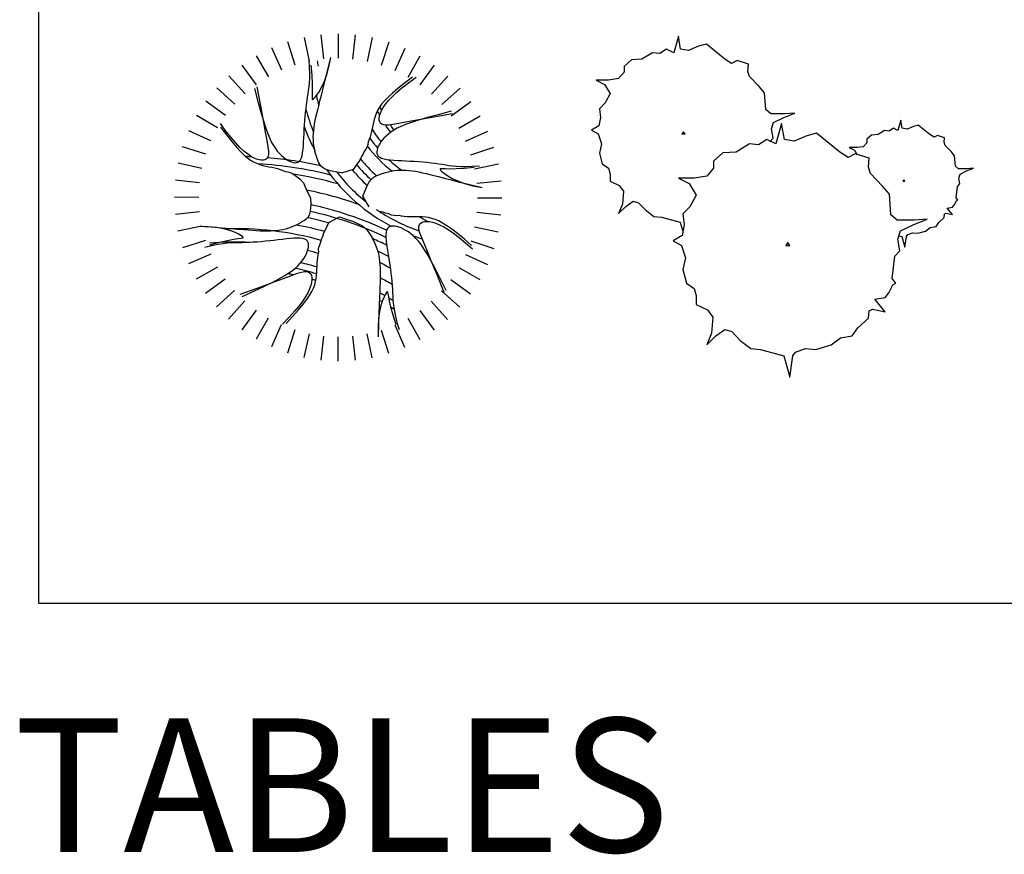
# Model space of a CAD drawing. Units: millimetres. Extents: x -48559 to 356317, y 32193 to 508246.
# Drawn here: x -10022 to -5515, y 139796 to 143618 of the extents above; entities that cross this region are included whole.
import ezdxf

# ---------------------------------------------------------------- set-up
doc = ezdxf.new("R2010")
doc.units = ezdxf.units.MM
doc.header["$LTSCALE"] = 5000
doc.header["$MEASUREMENT"] = 0
for name, color, linetype in [('0_Very Thin', 8, 'Continuous'), ('Thin 2 Room Names', 3, 'Continuous'), ('Very Thin Other', 8, 'Continuous')]:
    doc.layers.add(name, color=color, linetype=linetype)
doc.styles.add('INOTE300', font='arial.ttf', dxfattribs={"height": 612})

# ---------------------------------------------------------------- blocks, each defined once
blk = doc.blocks.new('A$C3B0D58AA')
at = {"color": 0}
for p, q in [((0.6837, 1.3839), (0.6722, 1.4948)), ((0.7503, 1.3873), (0.7505, 1.4988)), ((0.817, 1.3837), (0.8288, 1.4945)), ((0.5532, 1.3563), (0.5189, 1.4624)), ((0.6177, 1.3735), (0.5947, 1.4826)), ((0.8829, 1.3731), (0.9063, 1.4821)), ((0.9474, 1.3557), (0.982, 1.4617)), ((0.4313, 1.3023), (0.3757, 1.3989)), ((0.4908, 1.3325), (0.4456, 1.4344)), ((1.0097, 1.3317), (1.0552, 1.4335)), ((1.0692, 1.3013), (1.125, 1.3978)), ((0.3752, 1.266), (0.3098, 1.3563)), ((0.6181, 1.3461), (0.6158, 1.3794)), ((0.6238, 1.3553), (0.6283, 1.309)), ((0.7021, 1.3349), (0.7159, 1.3914)), ((0.7073, 1.348), (0.7159, 1.3914)), ((1.1251, 1.2649), (1.1908, 1.355)), ((0.3233, 1.2241), (0.2488, 1.307)), ((0.6191, 1.318), (0.6181, 1.3461)), ((0.619, 1.2942), (0.6191, 1.318)), ((0.6283, 1.309), (0.6305, 1.2719)), ((0.6855, 1.2796), (0.6969, 1.3108)), ((0.6904, 1.288), (0.7021, 1.3349)), ((0.6969, 1.3108), (0.7073, 1.348)), ((0.6163, 1.2559), (0.618, 1.2737)), ((0.618, 1.2737), (0.619, 1.2942)), ((0.6305, 1.2719), (0.6309, 1.2432)), ((0.6736, 1.2539), (0.6855, 1.2796)), ((0.6807, 1.2494), (0.6904, 1.288)), ((1.053, 1.2729), (1.0228, 1.2487)), ((1.0413, 1.2519), (1.0709, 1.2752)), ((1.089, 1.3006), (1.053, 1.2729)), ((1.0709, 1.2752), (1.1057, 1.3006)), ((1.1769, 1.2228), (1.2517, 1.3055)), ((0.276, 1.1769), (0.1932, 1.2517)), ((0.3664, 1.249), (0.382, 1.1898)), ((0.3777, 1.256), (0.3931, 1.17)), ((0.6091, 1.2088), (0.6116, 1.2243)), ((0.6116, 1.2243), (0.6141, 1.2397)), ((0.6141, 1.2397), (0.6163, 1.2559)), ((0.6306, 1.2223), (0.6301, 1.2084)), ((0.6309, 1.2432), (0.6306, 1.2223)), ((0.6425, 1.2073), (0.6514, 1.2181)), ((0.6514, 1.2181), (0.662, 1.2336)), ((0.662, 1.2336), (0.6736, 1.2539)), ((0.6658, 1.1918), (0.6726, 1.2178)), ((0.6726, 1.2178), (0.6807, 1.2494)), ((0.9978, 1.2275), (0.9774, 1.2089)), ((0.9959, 1.2112), (1.0164, 1.2306)), ((1.0228, 1.2487), (0.9978, 1.2275)), ((1.0164, 1.2306), (1.0413, 1.2519)), ((1.2241, 1.1755), (1.307, 1.25)), ((0.2339, 1.1251), (0.1438, 1.1908)), ((0.382, 1.1898), (0.3956, 1.1407)), ((0.6022, 1.1576), (0.6044, 1.1754)), ((0.6044, 1.1754), (0.6067, 1.1925)), ((0.6067, 1.1925), (0.6091, 1.2088)), ((0.6301, 1.2084), (0.6303, 1.2006)), ((0.6303, 1.2006), (0.6319, 1.1983)), ((0.6319, 1.1983), (0.6358, 1.2007)), ((0.6358, 1.2007), (0.6425, 1.2073)), ((0.6603, 1.1701), (0.6658, 1.1918)), ((0.9481, 1.177), (0.9379, 1.1627)), ((0.9611, 1.1922), (0.9481, 1.177)), ((0.9557, 1.1622), (0.966, 1.1772)), ((0.9774, 1.2089), (0.9611, 1.1922)), ((0.966, 1.1772), (0.9793, 1.1934)), ((0.9793, 1.1934), (0.9959, 1.2112)), ((1.266, 1.1235), (1.3563, 1.1889)), ((0.3931, 1.17), (0.4057, 1.102)), ((0.3956, 1.1407), (0.4074, 1.1003)), ((0.5984, 1.1204), (0.6002, 1.1393)), ((0.6002, 1.1393), (0.6022, 1.1576)), ((0.6477, 1.1179), (0.6514, 1.1344)), ((0.6514, 1.1344), (0.6555, 1.1514)), ((0.6555, 1.1514), (0.6603, 1.1701)), ((0.9234, 1.1347), (0.9182, 1.1206)), ((0.9299, 1.1487), (0.9234, 1.1347)), ((0.9379, 1.1627), (0.9299, 1.1487)), ((0.9387, 1.1239), (0.9423, 1.1356)), ((0.9423, 1.1356), (0.948, 1.1484)), ((0.948, 1.1484), (0.9557, 1.1622)), ((1.2069, 1.1289), (1.1578, 1.1153)), ((1.2731, 1.1333), (1.1871, 1.1178)), ((1.266, 1.1445), (1.2069, 1.1289)), ((0.1974, 1.0692), (0.101, 1.125)), ((0.2357, 1.0538), (0.2103, 1.0887)), ((0.4057, 1.102), (0.4156, 1.0495)), ((0.4074, 1.1003), (0.4178, 1.0675)), ((0.5942, 1.0621), (0.5954, 1.0817)), ((0.5954, 1.0817), (0.5968, 1.1012)), ((0.5968, 1.1012), (0.5984, 1.1204)), ((0.6391, 1.0709), (0.6415, 1.0862)), ((0.6415, 1.0862), (0.6444, 1.1019)), ((0.6444, 1.1019), (0.6477, 1.1179)), ((0.9106, 1.0926), (0.9076, 1.0788)), ((0.914, 1.1066), (0.9106, 1.0926)), ((0.9182, 1.1206), (0.914, 1.1066)), ((0.937, 1.1133), (0.9387, 1.1239)), ((0.9373, 1.1041), (0.937, 1.1133)), ((0.9394, 1.0962), (0.9373, 1.1041)), ((0.9433, 1.0897), (0.9394, 1.0962)), ((0.9489, 1.0849), (0.9433, 1.0897)), ((0.9563, 1.0817), (0.9489, 1.0849)), ((0.9658, 1.0802), (0.9563, 1.0817)), ((0.9989, 1.0833), (0.9792, 1.0807)), ((1.0273, 1.0881), (0.9989, 1.0833)), ((1.0665, 1.0954), (1.0273, 1.0881)), ((1.0581, 1.0837), (1.0367, 1.075)), ((1.0846, 1.0931), (1.0581, 1.0837)), ((1.119, 1.1052), (1.0665, 1.0954)), ((1.1174, 1.1035), (1.0846, 1.0931)), ((1.1578, 1.1153), (1.1174, 1.1035)), ((1.1871, 1.1178), (1.119, 1.1052)), ((1.3023, 1.0675), (1.3989, 1.1231)), ((0.167, 1.0097), (0.0653, 1.0552)), ((0.2103, 1.072), (0.2381, 1.0359)), ((0.259, 1.0242), (0.2357, 1.0538)), ((0.4156, 1.0495), (0.4228, 1.0102)), ((0.4178, 1.0675), (0.4272, 1.041)), ((0.4272, 1.041), (0.436, 1.0196)), ((0.5923, 1.0232), (0.5932, 1.0425)), ((0.5932, 1.0425), (0.5942, 1.0621)), ((0.6355, 1.0272), (0.636, 1.0414)), ((0.636, 1.0414), (0.6372, 1.056)), ((0.6372, 1.056), (0.6391, 1.0709)), ((0.8989, 1.0393), (0.8952, 1.027)), ((0.902, 1.052), (0.8989, 1.0393)), ((0.9048, 1.0652), (0.902, 1.052)), ((0.9076, 1.0788), (0.9048, 1.0652)), ((0.9792, 1.0807), (0.9658, 1.0802)), ((0.9789, 1.0401), (0.9682, 1.0307)), ((0.9908, 1.0492), (0.9789, 1.0401)), ((1.0042, 1.058), (0.9908, 1.0492)), ((1.0191, 1.0665), (1.0042, 1.058)), ((1.0367, 1.075), (1.0191, 1.0665)), ((1.3325, 1.0079), (1.4344, 1.0531)), ((0.2381, 1.0359), (0.2622, 1.0057)), ((0.2803, 0.9994), (0.259, 1.0242)), ((0.2622, 1.0057), (0.2834, 0.9807)), ((0.2997, 0.9788), (0.2803, 0.9994)), ((0.4228, 1.0102), (0.4276, 0.9819)), ((0.436, 1.0196), (0.4444, 1.002)), ((0.4444, 1.002), (0.4529, 0.9871)), ((0.5902, 0.9868), (0.5913, 1.0046)), ((0.5913, 1.0046), (0.5923, 1.0232)), ((0.6356, 1.0134), (0.6355, 1.0272)), ((0.6366, 1.0001), (0.6356, 1.0134)), ((0.6382, 0.9871), (0.6366, 1.0001)), ((0.8848, 0.9927), (0.8816, 0.982)), ((0.8862, 1.0044), (0.8848, 0.9927)), ((0.891, 1.0154), (0.8862, 1.0044)), ((0.8952, 1.027), (0.891, 1.0154)), ((0.9378, 0.993), (0.9331, 0.984)), ((0.9437, 1.0023), (0.9378, 0.993)), ((0.9506, 1.0117), (0.9437, 1.0023)), ((0.9588, 1.0212), (0.9506, 1.0117)), ((0.9682, 1.0307), (0.9588, 1.0212)), ((0.143, 0.9474), (0.037, 0.982)), ((0.2834, 0.9807), (0.302, 0.9604)), ((0.3175, 0.9622), (0.2997, 0.9788)), ((0.302, 0.9604), (0.3187, 0.944)), ((0.3338, 0.9489), (0.3175, 0.9622)), ((0.3487, 0.9387), (0.3338, 0.9489)), ((0.4276, 0.9819), (0.4302, 0.9621)), ((0.4307, 0.9487), (0.4293, 0.9393)), ((0.4302, 0.9621), (0.4307, 0.9487)), ((0.4529, 0.9871), (0.4617, 0.9738)), ((0.4617, 0.9738), (0.4708, 0.9618)), ((0.4708, 0.9618), (0.4802, 0.9511)), ((0.4802, 0.9511), (0.4897, 0.9417)), ((0.5841, 0.9421), (0.5867, 0.9552)), ((0.5867, 0.9552), (0.5887, 0.9702)), ((0.5887, 0.9702), (0.5902, 0.9868)), ((0.6403, 0.9745), (0.6382, 0.9871)), ((0.643, 0.9624), (0.6403, 0.9745)), ((0.6461, 0.9508), (0.643, 0.9624)), ((0.6495, 0.9396), (0.6461, 0.9508)), ((0.8688, 0.9596), (0.8624, 0.9458)), ((0.8763, 0.9714), (0.8688, 0.9596)), ((0.8816, 0.982), (0.8763, 0.9714)), ((0.927, 0.9671), (0.926, 0.9593)), ((0.926, 0.9593), (0.9266, 0.9521)), ((0.9266, 0.9521), (0.9289, 0.9455)), ((0.9294, 0.9753), (0.927, 0.9671)), ((0.9331, 0.984), (0.9294, 0.9753)), ((1.3563, 0.9456), (1.4624, 0.9799)), ((0.1256, 0.8829), (0.0166, 0.9063)), ((0.3187, 0.944), (0.3339, 0.931)), ((0.3339, 0.931), (0.3482, 0.9208)), ((0.3482, 0.9208), (0.3622, 0.9128)), ((0.3625, 0.9309), (0.3487, 0.9387)), ((0.3622, 0.9128), (0.3762, 0.9063)), ((0.3753, 0.9253), (0.3625, 0.9309)), ((0.387, 0.9216), (0.3753, 0.9253)), ((0.3762, 0.9063), (0.3903, 0.9011)), ((0.3976, 0.92), (0.387, 0.9216)), ((0.4068, 0.9202), (0.3976, 0.92)), ((0.4147, 0.9223), (0.4068, 0.9202)), ((0.4212, 0.9262), (0.4147, 0.9223)), ((0.4261, 0.9319), (0.4212, 0.9262)), ((0.4293, 0.9393), (0.4261, 0.9319)), ((0.4897, 0.9417), (0.4992, 0.9336)), ((0.4992, 0.9336), (0.5086, 0.9266)), ((0.5086, 0.9266), (0.5179, 0.9208)), ((0.5179, 0.9208), (0.5269, 0.916)), ((0.5269, 0.916), (0.5356, 0.9124)), ((0.5356, 0.9124), (0.5439, 0.9099)), ((0.5439, 0.9099), (0.5516, 0.9089)), ((0.5516, 0.9089), (0.5588, 0.9095)), ((0.5588, 0.9095), (0.5654, 0.9118)), ((0.5654, 0.9118), (0.5713, 0.916)), ((0.5713, 0.916), (0.5764, 0.9224)), ((0.5764, 0.9224), (0.5807, 0.931)), ((0.5807, 0.931), (0.5841, 0.9421)), ((0.6532, 0.9289), (0.6495, 0.9396)), ((0.6569, 0.9187), (0.6532, 0.9289)), ((0.6609, 0.9091), (0.6569, 0.9187)), ((0.6657, 0.9), (0.6609, 0.9091)), ((0.8388, 0.9084), (0.8185, 0.8785)), ((0.8485, 0.9212), (0.8388, 0.9084)), ((0.856, 0.9372), (0.8485, 0.9212)), ((0.8624, 0.9458), (0.856, 0.9372)), ((0.9289, 0.9455), (0.9331, 0.9396)), ((0.9331, 0.9396), (0.9395, 0.9345)), ((0.9395, 0.9345), (0.9481, 0.9303)), ((0.9481, 0.9303), (0.9591, 0.9269)), ((0.9591, 0.9269), (0.9723, 0.9243)), ((0.9723, 0.9243), (0.9873, 0.9223)), ((0.9873, 0.9223), (1.0039, 0.9208)), ((1.0039, 0.9208), (1.0216, 0.9196)), ((1.0216, 0.9196), (1.0403, 0.9186)), ((1.0403, 0.9186), (1.0596, 0.9177)), ((1.0596, 0.9177), (1.0792, 0.9167)), ((1.0792, 0.9167), (1.0988, 0.9155)), ((1.0988, 0.9155), (1.1182, 0.9141)), ((1.1182, 0.9141), (1.1375, 0.9125)), ((1.1375, 0.9125), (1.1563, 0.9107)), ((1.1563, 0.9107), (1.1747, 0.9087)), ((1.1747, 0.9087), (1.1925, 0.9066)), ((1.1925, 0.9066), (1.2096, 0.9043)), ((1.2096, 0.9043), (1.2258, 0.9018)), ((1.2258, 0.9018), (1.2413, 0.8993)), ((1.3735, 0.8811), (1.4826, 0.9041)), ((0.3903, 0.9011), (0.4044, 0.8969)), ((0.4044, 0.8969), (0.4184, 0.8935)), ((0.4184, 0.8935), (0.4322, 0.8905)), ((0.4322, 0.8905), (0.4457, 0.8878)), ((0.4457, 0.8878), (0.4589, 0.8849)), ((0.4589, 0.8849), (0.4717, 0.8818)), ((0.4717, 0.8818), (0.4839, 0.8781)), ((0.4839, 0.8781), (0.4955, 0.8739)), ((0.4955, 0.8739), (0.5065, 0.8691)), ((0.5065, 0.8691), (0.5182, 0.8678)), ((0.5182, 0.8678), (0.5289, 0.8646)), ((0.5289, 0.8646), (0.5396, 0.8592)), ((0.5396, 0.8592), (0.5513, 0.8517)), ((0.6724, 0.8917), (0.6657, 0.9)), ((0.6819, 0.8841), (0.6724, 0.8917)), ((0.695, 0.8773), (0.6819, 0.8841)), ((0.7126, 0.8715), (0.695, 0.8773)), ((0.7356, 0.8667), (0.7126, 0.8715)), ((0.765, 0.863), (0.7356, 0.8667)), ((0.8185, 0.8785), (0.765, 0.8614)), ((0.9358, 0.854), (0.946, 0.8578)), ((0.946, 0.8578), (0.9567, 0.8614)), ((0.9567, 0.8614), (0.9678, 0.8648)), ((0.9678, 0.8648), (0.9795, 0.8679)), ((0.9795, 0.8679), (0.9916, 0.8706)), ((0.9916, 0.8706), (1.0042, 0.8728)), ((1.0042, 0.8728), (1.0171, 0.8744)), ((1.0171, 0.8744), (1.0305, 0.8753)), ((1.0305, 0.8753), (1.0443, 0.8755)), ((1.0443, 0.8755), (1.0585, 0.8749)), ((1.0585, 0.8749), (1.073, 0.8737)), ((1.073, 0.8737), (1.088, 0.8718)), ((1.088, 0.8718), (1.1033, 0.8695)), ((1.1033, 0.8695), (1.119, 0.8666)), ((1.119, 0.8666), (1.135, 0.8632)), ((1.135, 0.8632), (1.1514, 0.8595)), ((1.1514, 0.8595), (1.1685, 0.8554)), ((1.2177, 0.8807), (1.2154, 0.879)), ((1.2154, 0.879), (1.2178, 0.8751)), ((1.2254, 0.8809), (1.2177, 0.8807)), ((1.2178, 0.8751), (1.2244, 0.8685)), ((1.2244, 0.8685), (1.2352, 0.8595)), ((1.2394, 0.8804), (1.2254, 0.8809)), ((1.2352, 0.8595), (1.2506, 0.8489)), ((1.2603, 0.88), (1.2394, 0.8804)), ((1.2413, 0.8993), (1.2567, 0.8968)), ((1.2567, 0.8968), (1.2729, 0.8947)), ((1.2889, 0.8805), (1.2603, 0.88)), ((1.2729, 0.8947), (1.2908, 0.893)), ((1.326, 0.8826), (1.2889, 0.8805)), ((1.2908, 0.893), (1.3112, 0.892)), ((1.3112, 0.892), (1.3351, 0.8919)), ((1.3724, 0.8871), (1.326, 0.8826)), ((1.3351, 0.8919), (1.3632, 0.8929)), ((1.3632, 0.8929), (1.3964, 0.8951)), ((0.1151, 0.817), (0.0042, 0.8288)), ((0.5513, 0.8517), (0.5741, 0.8346)), ((0.5741, 0.8346), (0.5904, 0.8163)), ((0.5904, 0.8163), (0.6026, 0.788)), ((0.8813, 0.8023), (0.8902, 0.8182)), ((0.8902, 0.8182), (0.899, 0.8302)), ((0.899, 0.8302), (0.9078, 0.839)), ((0.9078, 0.839), (0.9168, 0.8453)), ((0.9168, 0.8453), (0.9261, 0.8501)), ((0.9261, 0.8501), (0.9358, 0.854)), ((1.1685, 0.8554), (1.1872, 0.8507)), ((1.1872, 0.8507), (1.2088, 0.8451)), ((1.2088, 0.8451), (1.2349, 0.8384)), ((1.2349, 0.8384), (1.2665, 0.8303)), ((1.2506, 0.8489), (1.271, 0.8373)), ((1.2665, 0.8303), (1.3051, 0.8205)), ((1.271, 0.8373), (1.2966, 0.8255)), ((1.2966, 0.8255), (1.3279, 0.814)), ((1.3051, 0.8205), (1.352, 0.8088)), ((1.3279, 0.814), (1.3651, 0.8036)), ((1.3839, 0.8151), (1.4948, 0.8266)), ((0.6026, 0.788), (0.6219, 0.7471)), ((0.8628, 0.7553), (0.8722, 0.7816)), ((0.8722, 0.7816), (0.8813, 0.8023)), ((1.352, 0.8088), (1.4085, 0.795)), ((1.3651, 0.8036), (1.4085, 0.795)), ((0.1115, 0.7503), (0, 0.7505)), ((0.6219, 0.7471), (0.6235, 0.7201)), ((0.8907, 0.7065), (0.8628, 0.7553)), ((1.3873, 0.7484), (1.4988, 0.7482)), ((0.1149, 0.6837), (0.004, 0.6722)), ((0.6203, 0.6816), (0.616, 0.6685)), ((0.6229, 0.6985), (0.6203, 0.6816)), ((0.6235, 0.7201), (0.6229, 0.6985)), ((0.9387, 0.6862), (0.9242, 0.6929)), ((0.9559, 0.6822), (0.9387, 0.6862)), ((0.9656, 0.6777), (0.9559, 0.6822)), ((0.9805, 0.6743), (0.9656, 0.6777)), ((1.3837, 0.6817), (1.4945, 0.6699)), ((0.5768, 0.6336), (0.5669, 0.6282)), ((0.5862, 0.639), (0.5768, 0.6336)), ((0.595, 0.6445), (0.5862, 0.639)), ((0.6031, 0.6508), (0.595, 0.6445)), ((0.6102, 0.6585), (0.6031, 0.6508)), ((0.616, 0.6685), (0.6102, 0.6585)), ((0.6909, 0.6019), (0.7059, 0.6348)), ((0.7059, 0.6348), (0.7557, 0.6607)), ((0.7557, 0.6607), (0.7912, 0.6493)), ((0.7912, 0.6493), (0.8193, 0.639)), ((0.8193, 0.639), (0.8409, 0.6295)), ((0.9936, 0.6694), (0.9805, 0.6743)), ((1.0051, 0.6665), (0.9936, 0.6694)), ((1.0162, 0.6655), (1.0051, 0.6665)), ((1.028, 0.6666), (1.0162, 0.6655)), ((1.0397, 0.6643), (1.028, 0.6666)), ((1.052, 0.6626), (1.0397, 0.6643)), ((1.0647, 0.6615), (1.052, 0.6626)), ((1.0778, 0.6611), (1.0647, 0.6615)), ((1.0913, 0.6611), (1.0778, 0.6611)), ((1.1052, 0.6613), (1.0913, 0.6611)), ((1.1193, 0.6612), (1.1052, 0.6613)), ((1.1337, 0.6608), (1.1193, 0.6612)), ((1.1233, 0.6287), (1.1288, 0.6338)), ((1.1288, 0.6338), (1.1361, 0.6375)), ((1.1483, 0.6596), (1.1337, 0.6608)), ((1.1361, 0.6375), (1.1451, 0.6397)), ((1.1451, 0.6397), (1.1558, 0.6403)), ((1.1632, 0.6575), (1.1483, 0.6596)), ((1.1558, 0.6403), (1.168, 0.6392)), ((1.1782, 0.6541), (1.1632, 0.6575)), ((1.168, 0.6392), (1.1817, 0.6363)), ((1.1936, 0.6491), (1.1782, 0.6541)), ((1.1817, 0.6363), (1.1968, 0.6316)), ((1.2097, 0.6422), (1.1936, 0.6491)), ((1.1968, 0.6316), (1.2136, 0.6247)), ((1.2273, 0.6326), (1.2097, 0.6422)), ((1.247, 0.6201), (1.2273, 0.6326)), ((0.1252, 0.6177), (0.0161, 0.5947)), ((0.1683, 0.613), (0.1103, 0.617)), ((0.1546, 0.6159), (0.1103, 0.617)), ((0.193, 0.612), (0.1546, 0.6159)), ((0.2165, 0.6094), (0.1683, 0.613)), ((0.2257, 0.606), (0.193, 0.612)), ((0.2562, 0.6064), (0.2165, 0.6094)), ((0.253, 0.5986), (0.2257, 0.606)), ((0.275, 0.5907), (0.253, 0.5986)), ((0.2888, 0.6037), (0.2562, 0.6064)), ((0.292, 0.5829), (0.275, 0.5907)), ((0.3156, 0.6015), (0.2888, 0.6037)), ((0.3379, 0.5997), (0.3156, 0.6015)), ((0.3571, 0.5982), (0.3379, 0.5997)), ((0.3746, 0.597), (0.3571, 0.5982)), ((0.3914, 0.5962), (0.3746, 0.597)), ((0.4078, 0.5956), (0.3914, 0.5962)), ((0.4237, 0.5954), (0.4078, 0.5956)), ((0.4392, 0.5956), (0.4237, 0.5954)), ((0.4543, 0.5964), (0.4392, 0.5956)), ((0.4688, 0.5976), (0.4543, 0.5964)), ((0.4829, 0.5995), (0.4688, 0.5976)), ((0.4964, 0.602), (0.4829, 0.5995)), ((0.5095, 0.6052), (0.4964, 0.602)), ((0.522, 0.6089), (0.5095, 0.6052)), ((0.534, 0.6132), (0.522, 0.6089)), ((0.5455, 0.6179), (0.534, 0.6132)), ((0.5564, 0.623), (0.5455, 0.6179)), ((0.5669, 0.6282), (0.5564, 0.623)), ((0.679, 0.5706), (0.6836, 0.5876)), ((0.6836, 0.5876), (0.6909, 0.6019)), ((0.8409, 0.6295), (0.8573, 0.6207)), ((0.8573, 0.6207), (0.8695, 0.6122)), ((0.8695, 0.6122), (0.8784, 0.6038)), ((0.8784, 0.6038), (0.8853, 0.5954)), ((0.8853, 0.5954), (0.8913, 0.5867)), ((0.8913, 0.5867), (0.8971, 0.5776)), ((0.9684, 0.5906), (0.9674, 0.5791)), ((0.9708, 0.6), (0.9684, 0.5906)), ((0.9744, 0.6072), (0.9708, 0.6)), ((0.9793, 0.6126), (0.9744, 0.6072)), ((0.9852, 0.6163), (0.9793, 0.6126)), ((0.9922, 0.6183), (0.9852, 0.6163)), ((1, 0.6189), (0.9922, 0.6183)), ((1.0085, 0.6183), (1, 0.6189)), ((1.0178, 0.6165), (1.0085, 0.6183)), ((1.0276, 0.6138), (1.0178, 0.6165)), ((1.0379, 0.61), (1.0276, 0.6138)), ((1.0486, 0.6052), (1.0379, 0.61)), ((1.0596, 0.5992), (1.0486, 0.6052)), ((1.0708, 0.592), (1.0596, 0.5992)), ((1.0822, 0.5835), (1.0708, 0.592)), ((1.1182, 0.6142), (1.1198, 0.6221)), ((1.1187, 0.6047), (1.1182, 0.6142)), ((1.122, 0.5916), (1.1187, 0.6047)), ((1.1198, 0.6221), (1.1233, 0.6287)), ((1.1287, 0.5729), (1.122, 0.5916)), ((1.2136, 0.6247), (1.2323, 0.6151)), ((1.2323, 0.6151), (1.2531, 0.6026)), ((1.2695, 0.6041), (1.247, 0.6201)), ((1.2531, 0.6026), (1.2764, 0.5866)), ((1.2954, 0.5841), (1.2695, 0.6041)), ((1.2764, 0.5866), (1.3024, 0.5667)), ((1.3731, 0.6158), (1.4821, 0.5925)), ((0.1424, 0.5532), (0.0363, 0.5189)), ((0.1616, 0.5324), (0.2064, 0.5447)), ((0.2064, 0.5447), (0.2426, 0.5531)), ((0.2426, 0.5531), (0.2708, 0.5584)), ((0.2608, 0.5418), (0.2429, 0.5404)), ((0.2771, 0.5424), (0.2608, 0.5418)), ((0.2708, 0.5584), (0.2914, 0.5616)), ((0.2928, 0.5426), (0.2771, 0.5424)), ((0.2914, 0.5616), (0.3053, 0.5635)), ((0.3042, 0.5758), (0.292, 0.5829)), ((0.3084, 0.5427), (0.2928, 0.5426)), ((0.3118, 0.5704), (0.3042, 0.5758)), ((0.3053, 0.5635), (0.3129, 0.565)), ((0.3249, 0.5431), (0.3084, 0.5427)), ((0.3149, 0.567), (0.3118, 0.5704)), ((0.3129, 0.565), (0.3149, 0.567)), ((0.3421, 0.5437), (0.3249, 0.5431)), ((0.36, 0.5446), (0.3421, 0.5437)), ((0.3784, 0.5458), (0.36, 0.5446)), ((0.3973, 0.5472), (0.3784, 0.5458)), ((0.4166, 0.5489), (0.3973, 0.5472)), ((0.436, 0.5508), (0.4166, 0.5489)), ((0.4555, 0.5529), (0.436, 0.5508)), ((0.475, 0.5552), (0.4555, 0.5529)), ((0.4941, 0.5576), (0.475, 0.5552)), ((0.5127, 0.5598), (0.4941, 0.5576)), ((0.5304, 0.5617), (0.5127, 0.5598)), ((0.547, 0.563), (0.5304, 0.5617)), ((0.5621, 0.5636), (0.547, 0.563)), ((0.5755, 0.5633), (0.5621, 0.5636)), ((0.587, 0.5618), (0.5755, 0.5633)), ((0.5962, 0.5591), (0.587, 0.5618)), ((0.6033, 0.5551), (0.5962, 0.5591)), ((0.6085, 0.55), (0.6033, 0.5551)), ((0.6119, 0.5439), (0.6085, 0.55)), ((0.6137, 0.5369), (0.6119, 0.5439)), ((0.6647, 0.5335), (0.6701, 0.5463)), ((0.6701, 0.5463), (0.6741, 0.5611)), ((0.6741, 0.5611), (0.679, 0.5706)), ((0.8971, 0.5776), (0.9028, 0.5679)), ((0.9028, 0.5679), (0.9085, 0.5576)), ((0.9085, 0.5576), (0.9139, 0.5469)), ((0.9139, 0.5469), (0.9191, 0.5356)), ((0.9674, 0.5791), (0.9676, 0.5657)), ((0.9676, 0.5657), (0.9688, 0.5506)), ((0.9688, 0.5506), (0.9707, 0.5341)), ((1.0936, 0.5737), (1.0822, 0.5835)), ((1.1051, 0.5625), (1.0936, 0.5737)), ((1.1165, 0.5497), (1.1051, 0.5625)), ((1.1284, 0.5342), (1.1165, 0.5497)), ((1.1393, 0.5462), (1.1287, 0.5729)), ((1.1546, 0.5093), (1.1393, 0.5462)), ((1.3253, 0.5596), (1.2954, 0.5841)), ((1.3024, 0.5667), (1.3313, 0.5426)), ((1.36, 0.5302), (1.3253, 0.5596)), ((1.3313, 0.5426), (1.3635, 0.5138)), ((1.3558, 0.5513), (1.4617, 0.5167)), ((0.1716, 0.5283), (0.1392, 0.5204)), ((0.1991, 0.534), (0.1716, 0.5283)), ((0.2226, 0.538), (0.1991, 0.534)), ((0.2429, 0.5404), (0.2226, 0.538)), ((0.6036, 0.4916), (0.6077, 0.5017)), ((0.6077, 0.5017), (0.6109, 0.5114)), ((0.6109, 0.5114), (0.613, 0.5206)), ((0.613, 0.5206), (0.614, 0.5291)), ((0.614, 0.5291), (0.6137, 0.5369)), ((0.6577, 0.4876), (0.6605, 0.4992)), ((0.6599, 0.511), (0.6613, 0.522)), ((0.6605, 0.4992), (0.6599, 0.511)), ((0.6613, 0.522), (0.6647, 0.5335)), ((0.9191, 0.5356), (0.9239, 0.5238)), ((0.9239, 0.5238), (0.9281, 0.5114)), ((0.9281, 0.5114), (0.9318, 0.4985)), ((0.9318, 0.4985), (0.9349, 0.4851)), ((0.9707, 0.5341), (0.9733, 0.5165)), ((0.9733, 0.5165), (0.9763, 0.498)), ((0.9763, 0.498), (0.9794, 0.479)), ((1.1414, 0.5151), (1.1284, 0.5342)), ((1.1562, 0.4912), (1.1414, 0.5151)), ((1.1752, 0.46), (1.1546, 0.5093)), ((0.1662, 0.4908), (0.0643, 0.4456)), ((0.5753, 0.4484), (0.5842, 0.4594)), ((0.5842, 0.4594), (0.5919, 0.4703)), ((0.5919, 0.4703), (0.5983, 0.4811)), ((0.5983, 0.4811), (0.6036, 0.4916)), ((0.653, 0.4496), (0.654, 0.4627)), ((0.654, 0.4627), (0.6555, 0.4754)), ((0.6555, 0.4754), (0.6577, 0.4876)), ((0.9349, 0.4851), (0.9373, 0.4711)), ((0.9373, 0.4711), (0.9392, 0.4566)), ((0.9392, 0.4566), (0.9405, 0.4416)), ((0.9794, 0.479), (0.9825, 0.4596)), ((0.9825, 0.4596), (0.9855, 0.4402)), ((1.1732, 0.4612), (1.1562, 0.4912)), ((1.1932, 0.4242), (1.1732, 0.4612)), ((1.2017, 0.3961), (1.1752, 0.46)), ((1.3317, 0.489), (1.4335, 0.4435)), ((0.1965, 0.4313), (0.0998, 0.3757)), ((0.5242, 0.4042), (0.5401, 0.4155)), ((0.5401, 0.4155), (0.5534, 0.4264)), ((0.5534, 0.4264), (0.565, 0.4373)), ((0.5628, 0.4024), (0.5818, 0.4082)), ((0.565, 0.4373), (0.5753, 0.4484)), ((0.5818, 0.4082), (0.595, 0.411)), ((0.595, 0.411), (0.6045, 0.4112)), ((0.6045, 0.4112), (0.6124, 0.4093)), ((0.6124, 0.4093), (0.6188, 0.4054)), ((0.6505, 0.3938), (0.6515, 0.4082)), ((0.6515, 0.4082), (0.6521, 0.4223)), ((0.6521, 0.4223), (0.6525, 0.4361)), ((0.6525, 0.4361), (0.653, 0.4496)), ((0.9405, 0.4416), (0.9413, 0.4262)), ((0.9413, 0.4262), (0.9418, 0.4102)), ((0.9418, 0.4102), (0.9419, 0.3938)), ((0.9855, 0.4402), (0.9881, 0.4209)), ((0.9881, 0.4209), (0.9906, 0.4017)), ((1.2167, 0.379), (1.1932, 0.4242)), ((1.3013, 0.4296), (1.3978, 0.3737)), ((0.2327, 0.3752), (0.1425, 0.3098)), ((0.4117, 0.3438), (0.4495, 0.3623)), ((0.4482, 0.3604), (0.4983, 0.379)), ((0.4495, 0.3623), (0.4801, 0.3782)), ((0.4801, 0.3782), (0.5046, 0.3919)), ((0.4983, 0.379), (0.5357, 0.3928)), ((0.5046, 0.3919), (0.5242, 0.4042)), ((0.5357, 0.3928), (0.5628, 0.4024)), ((0.6188, 0.4054), (0.6237, 0.3998)), ((0.6237, 0.3998), (0.6271, 0.3923)), ((0.6271, 0.3923), (0.6289, 0.3832)), ((0.6291, 0.3726), (0.6275, 0.3604)), ((0.6289, 0.3832), (0.6291, 0.3726)), ((0.642, 0.3496), (0.646, 0.3645)), ((0.646, 0.3645), (0.6487, 0.3792)), ((0.6487, 0.3792), (0.6505, 0.3938)), ((0.9417, 0.377), (0.9412, 0.3595)), ((0.9419, 0.3938), (0.9417, 0.377)), ((0.9906, 0.4017), (0.9927, 0.3829)), ((0.9927, 0.3829), (0.9946, 0.3645)), ((0.9946, 0.3645), (0.9963, 0.3467)), ((1.2348, 0.3153), (1.2017, 0.3961)), ((1.2443, 0.3245), (1.2167, 0.379)), ((1.2649, 0.3737), (1.355, 0.308)), ((0.2747, 0.3233), (0.1917, 0.2488)), ((0.3012, 0.3066), (0.3832, 0.3365)), ((0.31, 0.2967), (0.3656, 0.3222)), ((0.3656, 0.3222), (0.4117, 0.3438)), ((0.3832, 0.3365), (0.4482, 0.3604)), ((0.6188, 0.3319), (0.6112, 0.3154)), ((0.6186, 0.3014), (0.6288, 0.3186)), ((0.6241, 0.3468), (0.6188, 0.3319)), ((0.6275, 0.3604), (0.6241, 0.3468)), ((0.6288, 0.3186), (0.6364, 0.3345)), ((0.6364, 0.3345), (0.642, 0.3496)), ((0.9395, 0.3178), (0.9384, 0.291)), ((0.9405, 0.3402), (0.9395, 0.3178)), ((0.9412, 0.3595), (0.9405, 0.3402)), ((0.9741, 0.3185), (0.9708, 0.3153)), ((0.9762, 0.3166), (0.9741, 0.3185)), ((0.978, 0.3091), (0.9762, 0.3166)), ((0.9963, 0.3467), (0.9976, 0.3295)), ((0.9976, 0.3295), (0.9986, 0.3131)), ((1.2228, 0.3218), (1.3055, 0.2471)), ((0.3218, 0.276), (0.2471, 0.1932)), ((0.5875, 0.2768), (0.5706, 0.2542)), ((0.6009, 0.2971), (0.5875, 0.2768)), ((0.5884, 0.2604), (0.6053, 0.2822)), ((0.6112, 0.3154), (0.6009, 0.2971)), ((0.6053, 0.2822), (0.6186, 0.3014)), ((0.9384, 0.291), (0.9371, 0.2584)), ((0.952, 0.2778), (0.9449, 0.2554)), ((0.9592, 0.2951), (0.952, 0.2778)), ((0.9657, 0.3076), (0.9592, 0.2951)), ((0.9708, 0.3153), (0.9657, 0.3076)), ((0.9804, 0.2953), (0.978, 0.3091)), ((0.9844, 0.2748), (0.9804, 0.2953)), ((0.9909, 0.2469), (0.9844, 0.2748)), ((0.9986, 0.3131), (0.9993, 0.2974)), ((0.9993, 0.2974), (1.0002, 0.2818)), ((1.0002, 0.2818), (1.0014, 0.2655)), ((1.1755, 0.2747), (1.25, 0.1917)), ((0.3737, 0.2339), (0.308, 0.1438)), ((0.5497, 0.229), (0.5244, 0.2011)), ((0.5417, 0.2064), (0.5674, 0.2353)), ((0.5706, 0.2542), (0.5497, 0.229)), ((0.5674, 0.2353), (0.5884, 0.2604)), ((0.9387, 0.2279), (0.934, 0.1949)), ((0.9371, 0.2584), (0.9356, 0.2186)), ((0.9449, 0.2554), (0.9387, 0.2279)), ((1.0007, 0.2111), (0.9909, 0.2469)), ((1.0014, 0.2655), (1.0035, 0.2477)), ((1.0035, 0.2477), (1.0068, 0.2275)), ((1.0068, 0.2275), (1.0117, 0.2042)), ((1.1235, 0.2327), (1.1889, 0.1425)), ((0.4296, 0.1974), (0.3737, 0.101)), ((0.5244, 0.2011), (0.4944, 0.1701)), ((0.5109, 0.1729), (0.5417, 0.2064)), ((0.934, 0.1949), (0.9316, 0.1564)), ((0.9356, 0.2186), (0.934, 0.1703)), ((1.0148, 0.1667), (1.0007, 0.2111)), ((1.0117, 0.2042), (1.0185, 0.1769)), ((1.0675, 0.1965), (1.1231, 0.0998)), ((0.489, 0.167), (0.4435, 0.0653)), ((0.5513, 0.143), (0.5167, 0.037)), ((0.9316, 0.1564), (0.9323, 0.1121)), ((0.934, 0.1703), (0.9323, 0.1121)), ((0.9456, 0.1424), (0.9799, 0.0363)), ((1.008, 0.1662), (1.0531, 0.0643)), ((1.0185, 0.1769), (1.0277, 0.1448)), ((0.6158, 0.1256), (0.5925, 0.0166)), ((0.6817, 0.1151), (0.6699, 0.0042)), ((0.7484, 0.1115), (0.7482, 0)), ((0.8151, 0.1149), (0.8266, 0.004)), ((0.8811, 0.1252), (0.9041, 0.0161))]:
    blk.add_line(p, q, dxfattribs=at)
for centre, major_axis, start_param, end_param in [((1.5593, 1.5052), (-0.5633, 0.5633), 0.909575, 0.91097), ((1.5593, 1.5052), (-0.6472, 0.6472), 0.927355, 0.954464), ((1.3764, 1.356), (0.5231, 0.5231), 2.546105, 2.609856), ((1.3764, 1.356), (-0.5664, 0.5664), 1.042105, 1.178918), ((1.3764, 1.356), (0.3499, 0.3499), 2.795012, 2.842468), ((1.3764, 1.356), (-0.3369, 0.3369), 1.19712, 1.237224), ((1.3764, 1.356), (0.3369, 0.3369), 2.969667, 3.031339), ((1.3764, 1.356), (-0.588, 0.588), 1.133891, 1.274898), ((1.3764, 1.356), (-0.3932, 0.3932), 1.341722, 1.469312), ((1.3764, 1.356), (-0.3499, 0.3499), 1.376493, 1.457394), ((1.3764, 1.356), (0.4148, 0.4148), 2.960381, 3.061267), ((1.3764, 1.356), (0.4365, 0.4365), 2.999909, 3.259829), ((0.2767, -0.8831), (-1.2874, 1.2874), -0.827641, -0.813072), ((0.2767, -0.8831), (-1.2657, 1.2657), -1.032481, -0.844908), ((0.2767, -0.8831), (-1.2874, 1.2874), -1.003203, -0.867306), ((1.3764, 1.356), (0.4798, 0.4798), 3.041323, 3.198959), ((1.3764, 1.356), (0.4148, 0.4148), 3.185934, 3.316224), ((1.3764, 1.356), (0.588, 0.588), 2.97046, 3.447069), ((1.3764, 1.356), (0.5664, 0.5664), 3.014824, 3.255028), ((1.3764, 1.356), (-0.5231, 0.5231), 1.490206, 1.625681), ((1.3764, 1.356), (0.5014, 0.5014), 3.054403, 3.189829), ((0.2767, -0.8831), (1.2441, 1.2441), 0.514675, 0.63231), ((0.2767, -0.8831), (1.2008, 1.2008), 0.445238, 0.590921), ((0.2767, -0.8831), (1.1358, 1.1358), 0.340814, 0.569398), ((0.2767, -0.8831), (-1.1575, 1.1575), -1.223164, -0.998832), ((1.3764, 1.356), (0.5664, 0.5664), 3.341239, 3.602028), ((0.2767, -0.8831), (1.1142, 1.1142), 0.509992, 0.572945), ((0.2767, -0.8831), (-1.2441, 1.2441), -1.309514, -1.285056), ((0.2767, -0.8831), (1.0535, 1.0535), 0.516851, 0.819676), ((0.2767, -0.8831), (1.0838, 1.0838), 0.514541, 0.600899), ((0.2767, -0.8831), (-1.0102, 1.0102), -0.834187, -0.70363), ((0.2767, -0.8831), (1.1142, 1.1142), 0.328989, 0.374229), ((1.3764, 1.356), (-0.588, 0.588), 2.008564, 2.059804), ((0.2767, -0.8831), (1.0102, 1.0102), 0.514405, 0.550484), ((0.2767, -0.8831), (1.0838, 1.0838), 0.30918, 0.344766), ((0.2767, -0.8831), (-1.1575, 1.1575), -1.355894, -1.347938), ((0.2767, -0.8831), (-0.9669, 0.9669), -1.06368, -1.007071), ((0.2767, -0.8831), (-1.0535, 1.0535), -1.282599, -1.246488), ((0.2767, -0.8831), (0.9453, 0.9453), 0.501694, 0.578074), ((0.2767, -0.8831), (-0.9236, 0.9236), -0.99119, -0.971553), ((0.2767, -0.8831), (0.9236, 0.9236), 0.498035, 0.512286), ((0.2767, -0.8831), (1.0102, 1.0102), 0.257946, 0.30124), ((0.2767, -0.8831), (-0.9453, 0.9453), -1.313298, -1.302784), ((0.2767, -0.8831), (0.9669, 0.9669), 0.260569, 0.279524), ((0.2767, -0.8831), (0.9669, 0.9669), 0.227608, 0.243713), ((0.2767, -0.8831), (0.9453, 0.9453), 0.209178, 0.221836)]:
    blk.add_ellipse(centre, major_axis=major_axis, ratio=1, start_param=start_param, end_param=end_param, dxfattribs=at)
blk = doc.blocks.new('A$C276F6FC2')
for points in [[(0.8157, 1.0783), (0.8305, 1.0946), (0.8229, 1.1373), (0.8331, 1.1669), (0.8792, 1.1899), (0.9305, 1.2096), (0.8844, 1.2064), (0.8203, 1.2064), (0.7972, 1.2261), (0.7921, 1.3017), (0.7665, 1.3312), (0.7229, 1.3772), (0.7152, 1.4003), (0.7178, 1.4331), (0.6665, 1.4495), (0.6408, 1.4364), (0.6101, 1.4561), (0.5255, 1.5251), (0.4896, 1.5153), (0.4435, 1.4956), (0.4076, 1.5021), (0.3973, 1.5613), (0.3768, 1.4857), (0.3435, 1.5021), (0.3127, 1.4824), (0.2794, 1.4857), (0.2307, 1.4561), (0.182, 1.4528), (0.1487, 1.4233), (0.1487, 1.397), (0.123, 1.3674), (0.0769, 1.3608), (0.0205, 1.3608), (0.059, 1.3411), (0.0846, 1.2984), (0.0615, 1.2557), (0.0359, 1.2294), (0.041, 1.1899), (0.0333, 1.1505), (0, 1.1308), (0.0308, 1.1144), (0.0461, 1.0683), (0.0359, 1.0256), (0.0487, 0.9763), (0.0769, 0.9566), (0.0846, 0.9303), (0.0846, 0.8975), (0.1256, 0.8777), (0.1461, 0.8514), (0.141, 0.7923), (0.123, 0.7496), (0.1564, 0.7824), (0.1897, 0.8054), (0.2153, 0.7989), (0.2461, 0.766), (0.2845, 0.7364), (0.3204, 0.7331), (0.405, 0.7101), (0.4187, 0.6633)], [(1.4074, 0.648), (1.4199, 0.6447), (1.4343, 0.5954), (1.4407, 0.6447), (1.4472, 0.6529), (1.4696, 0.6611), (1.4936, 0.659), (1.5289, 0.6693), (1.5497, 0.6857), (1.5769, 0.6898), (1.5897, 0.7083), (1.6138, 0.7309), (1.6154, 0.7474), (1.6234, 0.7515), (1.6522, 0.7453), (1.6282, 0.774), (1.6522, 0.7782), (1.6602, 0.7884), (1.6698, 0.8069), (1.6763, 0.811), (1.6683, 0.8213), (1.6747, 0.8726), (1.6859, 0.885), (1.6811, 0.9117), (1.6875, 0.9301), (1.7163, 0.9445), (1.7484, 0.9569), (1.7195, 0.9548), (1.6795, 0.9548), (1.665, 0.9671), (1.6618, 1.0144), (1.6458, 1.0328), (1.6186, 1.0616), (1.6138, 1.076), (1.6154, 1.0965), (1.5833, 1.1068), (1.5673, 1.0986), (1.5481, 1.1109), (1.4952, 1.154), (1.4728, 1.1479), (1.444, 1.1355), (1.4215, 1.1397), (1.4151, 1.1766), (1.4023, 1.1294), (1.3815, 1.1397), (1.3622, 1.1273), (1.3414, 1.1294), (1.311, 1.1109), (1.2805, 1.1088), (1.2597, 1.0904), (1.2597, 1.0739), (1.2437, 1.0554), (1.2149, 1.0513), (1.1796, 1.0513), (1.2036, 1.039), (1.2158, 1.0186)]]:
    blk.add_lwpolyline(points)
for points in [[(0.8696, 1.1625), (0.844, 1.068), (0.8023, 1.0886), (0.7639, 1.0639), (0.7222, 1.068), (0.6613, 1.0311), (0.6005, 1.027), (0.5588, 0.99), (0.5588, 0.9571), (0.5268, 0.9202), (0.4691, 0.9119), (0.3986, 0.9119), (0.4466, 0.8873), (0.4787, 0.8339), (0.4499, 0.7805), (0.4178, 0.7476), (0.4242, 0.6983), (0.4146, 0.649), (0.373, 0.6244), (0.4114, 0.6038), (0.4306, 0.5463), (0.4178, 0.4929), (0.4338, 0.4313), (0.4691, 0.4067), (0.4787, 0.3738), (0.4787, 0.3327), (0.53, 0.3081), (0.5556, 0.2752), (0.5492, 0.2013), (0.5268, 0.1479), (0.5684, 0.189), (0.6101, 0.2177), (0.6421, 0.2095), (0.6806, 0.1684), (0.7286, 0.1314), (0.7735, 0.1273), (0.8792, 0.0986), (0.9081, 0), (0.9209, 0.0986), (0.9337, 0.115), (0.9786, 0.1314), (1.0266, 0.1273), (1.0971, 0.1479), (1.1388, 0.1807), (1.1932, 0.189), (1.2189, 0.2259), (1.2669, 0.2711), (1.2701, 0.304), (1.2862, 0.3122), (1.3438, 0.2999), (1.2958, 0.3574), (1.3438, 0.3656), (1.3599, 0.3861), (1.3791, 0.4231), (1.3919, 0.4313), (1.3759, 0.4519), (1.3887, 0.5546), (1.4111, 0.5792), (1.4015, 0.6326), (1.4143, 0.6696), (1.472, 0.6983), (1.5361, 0.723), (1.4784, 0.7189), (1.3983, 0.7189), (1.3695, 0.7435), (1.3631, 0.838), (1.331, 0.875), (1.2765, 0.9325), (1.2669, 0.9612), (1.2701, 1.0023), (1.2061, 1.0229), (1.174, 1.0064), (1.1356, 1.0311), (1.0298, 1.1173), (0.985, 1.105), (0.9273, 1.0804), (0.8824, 1.0886)], [(0.4204, 1.1242), (0.4127, 1.1144), (0.4281, 1.1144)], [(1.4295, 0.9035), (1.4247, 0.8973), (1.4343, 0.8973)], [(0.8985, 0.6162), (0.8888, 0.6038), (0.9081, 0.6038)]]:
    blk.add_lwpolyline(points, close=True)

msp = doc.modelspace()

# ---------------------------------------------------------------- linework, layer by layer
at = {"layer": 'Very Thin Other'}
msp.add_lwpolyline([(-9933.91955, 146308.06569), (3567.41122, 146308.06569), (3567.41122, 140945.07989), (-9933.91955, 140945.07989)], close=True, dxfattribs=at)

# ---------------------------------------------------------------- block references
at = {"layer": '0_Very Thin', "xscale": 1000, "yscale": 1000, "zscale": 1000}
for name, p in [('A$C3B0D58AA', (-9313.60106, 142054.39074)), ('A$C276F6FC2', (-7404.49121, 141981.10552))]:
    msp.add_blockref(name, p, dxfattribs=at)

# ---------------------------------------------------------------- texts
at = {"layer": 'Thin 2 Room Names', "insert": (-10047.87837, 140419.15652), "char_height": 612, "attachment_point": 1, "style": 'INOTE300'}
msp.add_mtext_dynamic_manual_height_columns('TABLES', width=11126.6557942, gutter_width=10.2, heights=[0], dxfattribs=at)

doc.saveas('drawing.dxf')
